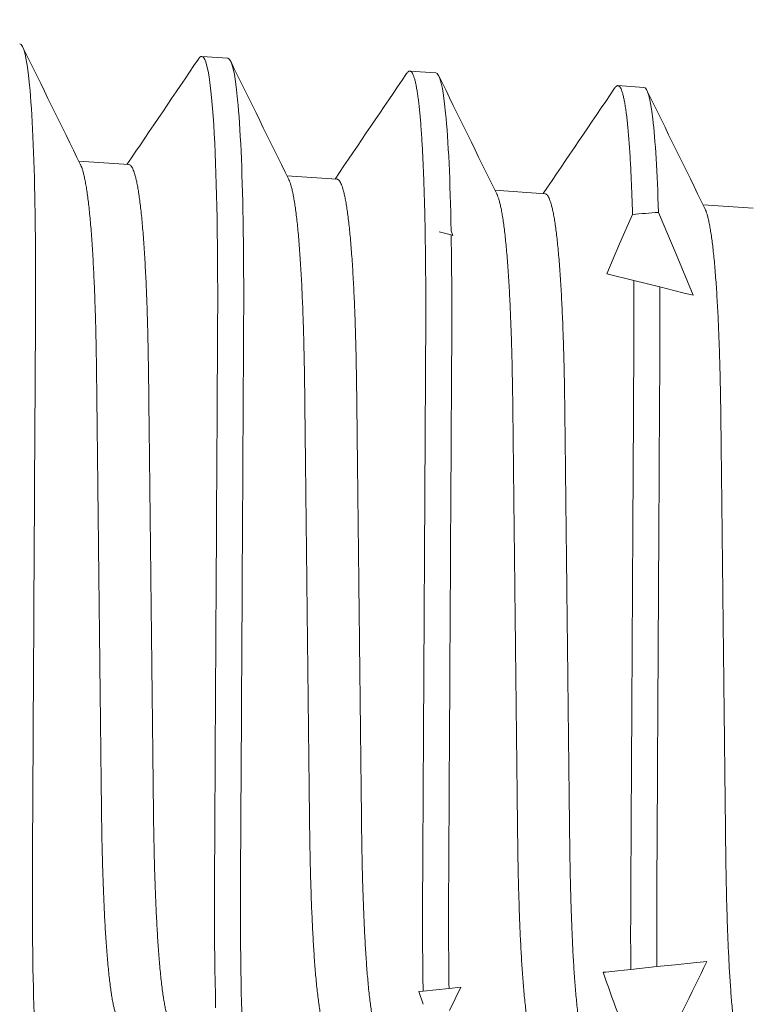
# Model space of a CAD drawing. Units: inches. Extents: x 16 to 394, y -247 to 171.
# Drawn here: x 51 to 51, y 48 to 48 of the extents above; entities that cross this region are included whole.
import ezdxf

# ---------------------------------------------------------------- set-up
doc = ezdxf.new("R2010")
doc.units = ezdxf.units.IN
doc.header["$MEASUREMENT"] = 0
doc.layers.add('DIM', color=4, linetype='Continuous')
doc.styles.add('PGT', font='arial.ttf', dxfattribs={"oblique": 10})
doc.dimstyles.new('PGT INDUSTRIES', dxfattribs={"dimtxt": 0.0937, "dimasz": 0.125, "dimexe": 0.0625, "dimexo": 0.0625, "dimgap": 0.09, "dimtad": 0, "dimtih": 1, "dimtoh": 1, "dimdec": 3, "dimzin": 4, "dimdsep": 46, "dimtxsty": 'PGT', "dimcen": 0.09, "dimadec": 1, "dimazin": 2, "dimtfac": 1, "dimtdec": 3, "dimtofl": 0, "dimtmove": 0, "dimatfit": 3, "dimfxl": 1, "dimtolj": 1, "dimtzin": 0, "dimarcsym": 0})

# ---------------------------------------------------------------- blocks, each defined once
blk = doc.blocks.new('*D9')
at = {"layer": 'Defpoints', "color": 0, "transparency": 16777216}
for p in [(50.20740576586314, 49.89265598733797), (122.2079304324123, 49.89265598733408), (122.2079304324123, 31.05174206571584)]:
    blk.add_point(p, dxfattribs=at)
at = {"layer": 'DIM', "color": 0, "lineweight": -2, "transparency": 16777216}
for p, q in [((50.20740576586314, 49.83015598733797), (50.20740576586314, 30.98924206571584)), ((122.2079304324123, 49.83015598733408), (122.2079304324123, 30.98924206571584)), ((50.33240576586314, 31.05174206571584), (78.57779650014855, 31.05174206571584)), ((122.0829304324123, 31.05174206571584), (93.83753969812695, 31.05174206571584))]:
    blk.add_line(p, q, dxfattribs=at)
at = {"layer": 'DIM', "color": 0, "transparency": 16777216}
for points in [[(50.33240576586314, 31.07257539904917), (50.33240576586314, 31.03090873238251), (50.20740576586314, 31.05174206571584)], [(122.0829304324123, 31.07257539904917), (122.0829304324123, 31.03090873238251), (122.2079304324123, 31.05174206571584)]]:
    blk.add_solid(points, dxfattribs=at)
at = {"layer": 'DIM', "color": 0, "transparency": 16777216, "insert": (86.20766809913775, 31.05174206571584), "char_height": 1, "attachment_point": 5, "style": 'PGT'}
blk.add_mtext('\\A1;72.001\\PDoor Header, Door Stop\\P& Threshold \\PDW - 3.5', dxfattribs=at)

msp = doc.modelspace()

# ---------------------------------------------------------------- linework, layer by layer
at = {"color": 7, "linetype": 'Continuous', "lineweight": 15}
for p, q in [((50.6249973094065, 47.89098376144975), (50.61980166680328, 47.89134707617299)), ((50.666562477665, 47.88807724174555), (50.66136683506178, 47.88844055646879)), ((50.70812765506773, 47.88517072140192), (50.70293199417605, 47.885534037404)), ((50.60523935110731, 47.86975755484119), (50.59523632997005, 47.87045703421913)), ((50.64680451022159, 47.86685103577642), (50.63680148908432, 47.86755051515436)), ((50.68836968762432, 47.86394451543276), (50.67836666648705, 47.86464399481071)), ((50.72993486502705, 47.86103799508913), (50.71993182560132, 47.86173747574591)), ((50.66725265482549, 47.85631927369411), (50.66962009556173, 47.85572900390349)), ((50.66997557457049, 47.85564037051984), (50.66960523686973, 47.85656436233663)), ((50.66962009556173, 47.85572900390349), (50.66997557457049, 47.85564037051984)), ((50.70069056532409, 47.84798226230754), (50.70607399763597, 47.84664002121744)), ((50.70607399763597, 47.84664002121744), (50.71127746893742, 47.8453426541783)), ((50.71068203983467, 47.70964068032683), (50.70549242903851, 47.70909523230981)), ((50.66400992189128, 47.7047352445249), (50.66317646032232, 47.70464764215112)), ((50.66317646032232, 47.70464764215112), (50.66405654918654, 47.70211999896281)), ((50.66919162759964, 47.70527986697783), (50.66400992189128, 47.7047352445249)), ((50.6715334209845, 47.70552599489417), (50.66919162759964, 47.70527986697783)), ((50.669270460381, 47.70086312350065), (50.6715334209845, 47.70552599489417))]:
    msp.add_line(p, q, dxfattribs=at)
at = {"color": 7, "linetype": 'Continuous', "lineweight": 15, "flags": 128}
for points in [[(50.6191378455197, 47.89082731825872), (50.61923120752076, 47.8909671696388), (50.619431963567, 47.89118761489632), (50.61962212847183, 47.89131363085957), (50.61980166680328, 47.89134707617299), (50.62000177789437, 47.89127143441317), (50.62019867266858, 47.89107068954499), (50.62039190198047, 47.89074209791451), (50.62058100824251, 47.89028332077163), (50.62076554307399, 47.88969241384714), (50.62094509070502, 47.88896789922759), (50.62111919546206, 47.88810877961495), (50.62127365901463, 47.88720255257752), (50.62142289186076, 47.88618275758287), (50.62156658654848, 47.88504972855424), (50.62170446376078, 47.88380420176102), (50.62183623190199, 47.88244726351121), (50.62196165302558, 47.88098037310789), (50.62208048988705, 47.87940539411869), (50.62219250933347, 47.87772451143817), (50.62229753186111, 47.87594028295615), (50.62239538461532, 47.87405562446622), (50.62248590541955, 47.87207373587268), (50.62256898382824, 47.86999816264228), (50.62264039875069, 47.86795881919471), (50.62270504047714, 47.86584298277532), (50.6227628683263, 47.86365427667303), (50.62281385184789, 47.86139647048435), (50.62285798943046, 47.85907348340689), (50.62290053542782, 47.85630972665734), (50.62293400701301, 47.85347060269191), (50.62295849752527, 47.85056270264587), (50.62297409064772, 47.84759274238044), (50.62298098267169, 47.84456747123286), (50.62297933522981, 47.84149366853072), (50.62296932568549, 47.83837807574577), (50.62295389442775, 47.83548455915539), (50.62293729229057, 47.83252278626006), (50.6229203079242, 47.82949010603508), (50.62290294278924, 47.82638969315869), (50.62288521880774, 47.82322501492456), (50.62286716151377, 47.81999985309506), (50.62284877856766, 47.81671825945912), (50.6228300974519, 47.81338456927679), (50.62281116339332, 47.81000337156058), (50.62279198337816, 47.80657949690956), (50.62277259786779, 47.80311799181948), (50.6227530247339, 47.79962410537379), (50.62273443111226, 47.79630507003435), (50.62271573607157, 47.79296671284192), (50.62269695941146, 47.78961378481921), (50.62267812550763, 47.78625110242737), (50.62265926217273, 47.7828835312778), (50.62263744350398, 47.77898748717627), (50.62261565797453, 47.77509901302201), (50.62259395359521, 47.77122562861908), (50.62257238995122, 47.76737475647815), (50.62255097991996, 47.76355367678869), (50.62252979634465, 47.75976947602499), (50.62250884129722, 47.75602901703516), (50.62248988291864, 47.75264431773445), (50.62247118848276, 47.74930675764065), (50.62245278620676, 47.74602094533358), (50.62243468672338, 47.7427912379267), (50.62241693570857, 47.73962170522569), (50.62239954232629, 47.73651615770456), (50.62238252977741, 47.73347808094533), (50.62236590144076, 47.73051067705902), (50.62235021262356, 47.72761295156445), (50.6223401979021, 47.72475300476873), (50.62233715372204, 47.7219273001613), (50.62234125879482, 47.71914102159363), (50.62235179704774, 47.71655475918917), (50.62236890813224, 47.71401255760401), (50.62239269396363, 47.71151876527134), (50.62242321668307, 47.70907768746079), (50.62246053491495, 47.70669357914875), (50.62251222110362, 47.70401164943794), (50.62257307994778, 47.70141779297802)], [(50.70584098733505, 47.85983132714117), (50.7032148952342, 47.85393055227456), (50.70069056532409, 47.84798226230754)], [(50.71793264244226, 47.84368333197594), (50.71454556725931, 47.85190142093998), (50.71101480103553, 47.86022629437446)], [(50.71127746893742, 47.8453426541783), (50.71284746552837, 47.84495120519816), (50.71438671945091, 47.84456742851052), (50.71589159948391, 47.84419222126118), (50.71735852895179, 47.84382647218735), (50.71793264244226, 47.84368333197594)], [(50.72068787210085, 47.71069233451223), (50.71801495637001, 47.71041140165798), (50.71437518623017, 47.71002884965228), (50.71068203983467, 47.70964068032683)], [(50.70549242903851, 47.70909523230981), (50.70419293408619, 47.70895864790373), (50.70292509829969, 47.70882539520119), (50.70169117972753, 47.70869570223971), (50.70049410407441, 47.70856988360944), (50.6999585881276, 47.70851360329763)]]:
    msp.add_lwpolyline(points, dxfattribs=at)
at = {"color": 7, "linetype": 'Continuous', "lineweight": 15}
for centre, radius, start, end in [((67.0937088448087, 55.98919942393698), 18.38786480348638, 206.1220780730611, 206.2039313610821), ((35.3074804319821, 58.2662710545915), 18.49585027451533, 325.7989649426135, 325.8777868281164), ((67.146247781373, 55.99168386920732), 18.40009125096566, 206.1221052679043, 206.2039041662425), ((35.37076022924987, 58.24862853444881), 18.46960765818992, 325.7989089454084, 325.8778428253221), ((67.18385253478408, 55.98681939207907), 18.39567329330633, 206.1220608873299, 206.2038794020391), ((35.38940019839072, 58.26127953301338), 18.4973132750349, 325.7989680597275, 325.8777837110017), ((67.22937811773454, 55.98587082972253), 18.40009125079247, 206.1221052679024, 206.2039041662425), ((50.33335723431807, 47.89413862949337), 0.428576208051179, 331.7844749331707, 334.6569789439664), ((51.25001949287648, 47.90123795005374), 0.5828461827666886, 199.3088842682926, 200.9733143689092)]:
    msp.add_arc(centre, radius, start, end, dxfattribs=at)
msp.add_ellipse((51.09397230840332, 47.74992611252753), major_axis=(-0.611006421277219, 0.04272573106706995), ratio=0.1763269806946511, start_param=-0.8811333631054283, end_param=-0.8702195698842953, dxfattribs=at)
for points, knots in [([(50.58343214324671, 47.8938902836388), (50.58418207016641, 47.89383784365353), (50.58487287612868, 47.8911546460595), (50.58594058783464, 47.88010500057183), (50.58631317989423, 47.87175026914937), (50.58657610970371, 47.85654989855692), (50.58661588690856, 47.85105712241062), (50.5866071699725, 47.83960737630306), (50.58655991286471, 47.83366208518581), (50.58645191457387, 47.81438086132269), (50.58637094779883, 47.79992564631573), (50.58620852475875, 47.77092782635012), (50.5861275579837, 47.75647261133824), (50.58601955969274, 47.73719138746296), (50.58597230258496, 47.73124609634104), (50.58596358564799, 47.71979635022862), (50.58600336285232, 47.71430357407885), (50.58626629266033, 47.69910320347293), (50.58663888471889, 47.69074847203737), (50.5877065964232, 47.67969882652082), (50.58839740238616, 47.67701562891116), (50.58914732930432, 47.67696318891259)], [0, 0, 0, 0, 0.125, 0.125, 0.2499999999999999, 0.2499999999999999, 0.3124999999999999, 0.3124999999999999, 0.3749999999999999, 0.3749999999999999, 0.4999999999999999, 0.4999999999999999, 0.6249999999999999, 0.6249999999999999, 0.6874999999999999, 0.6874999999999999, 0.7499999999999998, 0.7499999999999998, 0.8749999999999999, 0.8749999999999999, 1, 1, 1, 1]), ([(50.62499731200595, 47.89098376389958), (50.62574723892615, 47.89093132391775), (50.62643804488832, 47.88824812632734), (50.62750575659473, 47.87719848084532), (50.62787834865455, 47.86884374942488), (50.62814127846437, 47.85364337883377), (50.62818105566933, 47.84815060268764), (50.62817233873344, 47.83670085657999), (50.62812508162565, 47.83075556546299), (50.62801708333475, 47.81147434160022), (50.62793611655971, 47.79701912659263), (50.62777369351969, 47.76802130662455), (50.62769272674458, 47.75356609161079), (50.62758472845363, 47.73428486773264), (50.62753747134585, 47.72833957660981), (50.62752875440876, 47.716889830496), (50.62756853161309, 47.71139705434547), (50.62783146142098, 47.69619668373738), (50.62820405347955, 47.6878419523004), (50.62927176518392, 47.67679230678195), (50.62996257114693, 47.67410910917184), (50.63071249806515, 47.67405666917327)], [0, 0, 0, 0, 0.1249999999999999, 0.1249999999999999, 0.2499999999999998, 0.2499999999999998, 0.3124999999999998, 0.3124999999999998, 0.3749999999999999, 0.3749999999999999, 0.5, 0.5, 0.6250000000000001, 0.6250000000000001, 0.6875000000000001, 0.6875000000000001, 0.7500000000000002, 0.7500000000000002, 0.8750000000000001, 0.8750000000000001, 1, 1, 1, 1]), ([(50.6607030137782, 47.88792079855449), (50.66073431617124, 47.88796928085529), (50.66083599284033, 47.88812676143002), (50.66099784553725, 47.88829286352188), (50.66118860972441, 47.88842312250739), (50.66137724089484, 47.88845730383181), (50.661568186403, 47.88838527127362), (50.6617652722484, 47.88818440340418), (50.66195844154581, 47.88785582690451), (50.66214758238235, 47.88739703174198), (50.66233212387922, 47.88680610952528), (50.66251166189366, 47.88608157943241), (50.66268091162223, 47.8852464846571), (50.66284002231262, 47.88431298502323), (50.66298924233146, 47.88329318911704), (50.66313294285683, 47.8821601476586), (50.66327080310433, 47.88091462226606), (50.66340259829295, 47.87955768213595), (50.66352802049087, 47.87809078741316), (50.66364682451896, 47.87651581558384), (50.66375888057209, 47.87483493400126), (50.66386388177077, 47.87305070795867), (50.6639617266907, 47.87116605611004), (50.66405225817059, 47.86918417209475), (50.66413376267829, 47.86714801681967), (50.66420660854138, 47.86506737687327), (50.66427124883998, 47.86295153635805), (50.66432909531849, 47.86076282386293), (50.6643800695671, 47.85850500804307), (50.66442652155635, 47.85606123645402), (50.66446712003423, 47.85342331653931), (50.66450060025218, 47.8505841566633), (50.66452506674241, 47.84767621140321), (50.66454067866314, 47.84470618253971), (50.66454758684986, 47.84168083401349), (50.66454587605423, 47.83860694342684), (50.66453628415664, 47.83557454724584), (50.66451894945854, 47.83258040921359), (50.66450250443418, 47.82961666270023), (50.66448547902857, 47.82658390459434), (50.6644681224561, 47.82348341813471), (50.6644504007912, 47.8203186777364), (50.66443231898072, 47.81709346663166), (50.66441393526335, 47.81381182491964), (50.66439527726968, 47.81047810139052), (50.66437634059773, 47.80709687488516), (50.66435716695693, 47.80367297990938), (50.66433774549759, 47.80021146337972), (50.66431858471307, 47.79678436196204), (50.66429960275443, 47.79339853286368), (50.66428092103396, 47.79006017658332), (50.66426211181678, 47.78670725458431), (50.66424328778518, 47.78334457395843), (50.66422354249724, 47.77982093098581), (50.66420295275438, 47.77614138157048), (50.66418150768723, 47.77231298109533), (50.66416012182364, 47.76849897135105), (50.66413889864512, 47.76470644780147), (50.66411781949861, 47.7609423563498), (50.66409690740281, 47.75721348435195), (50.66407685508776, 47.75362813649406), (50.66405756574053, 47.75018864508905), (50.66403912981966, 47.74689596990262), (50.66402098122049, 47.74365278538659), (50.66400309398418, 47.74046329545962), (50.66398556066267, 47.73733142897899), (50.66396836579688, 47.73426086186308), (50.66395147726391, 47.73125499872759), (50.66393524657255, 47.7283167604038), (50.66391823634373, 47.72543910965675), (50.66390619499614, 47.7226097665737), (50.66390135335601, 47.71981783150508), (50.66390321136865, 47.71711562434908), (50.66391164959239, 47.71450491357743), (50.66392620645766, 47.71198632340554), (50.66394736268174, 47.70951445439925), (50.66397450628145, 47.70708735434417), (50.66399809825069, 47.70552050563711), (50.66400992189128, 47.7047352445249)], [0, 0, 0, 0, 0.005388640837476848, 0.01750342377595349, 0.02953337397620856, 0.04147422682128139, 0.05529812479407386, 0.06924040665500214, 0.08329438782364731, 0.09745300917457216, 0.1117088431431988, 0.1260541371199313, 0.1404808016524541, 0.153769675957481, 0.1671132392433118, 0.180504656180014, 0.1939369467510205, 0.2074029945779972, 0.2208955970488304, 0.2344073926109227, 0.2479310603601596, 0.2614591701473366, 0.2749842594412922, 0.2884989783506458, 0.3019958827308947, 0.3146987124212415, 0.3273731652685973, 0.3400131977708835, 0.3526129532095049, 0.3651666551084098, 0.3796265101695808, 0.3940086496992423, 0.4083048827713533, 0.4225072433764499, 0.4366082082161669, 0.4506005356773808, 0.464477387150481, 0.4771192146300141, 0.4898391454100736, 0.502656391214778, 0.5155656827455355, 0.5285615365186334, 0.5416381617070921, 0.5547895610606163, 0.5680095172775149, 0.5812915691487253, 0.5946290886062738, 0.608015269274701, 0.6214431501629538, 0.6341355948850189, 0.6468527615920704, 0.6595885203923185, 0.6723367127709154, 0.6850911291961933, 0.6996188285606624, 0.7141373262984019, 0.7286374649574532, 0.7431101632191802, 0.757546416064652, 0.7719373782721786, 0.7862743753625712, 0.7993620659452496, 0.8123909299063438, 0.8253547357899877, 0.8382475232806099, 0.8510635000881808, 0.8637971088178003, 0.8764430204664285, 0.8889961133682123, 0.9014537898934625, 0.9139384033354404, 0.9265192677143674, 0.9391914351430745, 0.9512185847473441, 0.9633177689924662, 0.9754843480139683, 0.9877134352164295, 1, 1, 1, 1]), ([(50.66656248076524, 47.88807724416034), (50.66730298506522, 47.88802546307556), (50.66798591262918, 47.88541121411114), (50.66904783418502, 47.87463626830478), (50.66942272122375, 47.86648538060055), (50.66960522969967, 47.85656436073589)], [0, 0, 0, 0, 0.5, 0.5, 1, 1, 1, 1]), ([(50.70226819118093, 47.88501427821086), (50.70229948572964, 47.88506276106008), (50.70240113699506, 47.88522024353475), (50.70256304015876, 47.88538634213529), (50.70275376270277, 47.88551660291526), (50.70294483616541, 47.88555123287378), (50.70314046836748, 47.88547527414451), (50.70334430839145, 47.88526036382132), (50.70354395300816, 47.88490837573647), (50.70373919595917, 47.88441654990439), (50.70392945575904, 47.88378287895412), (50.70411075233696, 47.88302069978167), (50.7042829595018, 47.88213839028737), (50.70444615560777, 47.88114460163595), (50.70460332380648, 47.88002211273835), (50.70475410699842, 47.87877145213892), (50.70489813584894, 47.87739365090039), (50.7050351465102, 47.87589026767574), (50.70516478599907, 47.87426324656644), (50.70528680051748, 47.87251509075156), (50.70540096108439, 47.87064874979251), (50.7055063869843, 47.86867921130255), (50.7056031406627, 47.86661322200703), (50.70569101560213, 47.86445466029659), (50.70577123138887, 47.86220428107723), (50.70581775451663, 47.8606216598786), (50.70584098733505, 47.85983132714117)], [0, 0, 0, 0, 0.01640188845781794, 0.05327677773805473, 0.089893429577425, 0.1262388996506903, 0.1698081830340967, 0.2137629199465378, 0.2580804865386565, 0.302736927434426, 0.3477070111766637, 0.3929643345984621, 0.4358742030438216, 0.4789911290125638, 0.5222904755575233, 0.5657469869140652, 0.6093347952717957, 0.6530275433239209, 0.6967986245262998, 0.7406209230345028, 0.7844672509719027, 0.8283103214833941, 0.871340978338374, 0.91431652139878, 0.9572112023680268, 1, 1, 1, 1]), ([(50.70812764955278, 47.88517072441914), (50.70878288274585, 47.88512490601605), (50.70939344434234, 47.88308982058183), (50.71039214225542, 47.87465318298331), (50.71077779559712, 47.86825100148567), (50.71101479987763, 47.86022629840107)], [0, 0, 0, 0, 0.5, 0.5, 1, 1, 1, 1]), ([(50.59559991910643, 47.86970907368863), (50.5956139893137, 47.8696833387304), (50.59569380290301, 47.86953735656073), (50.59583591155459, 47.86916990170803), (50.59602606092736, 47.8686002456333), (50.59621866148368, 47.86789226014778), (50.59641321509676, 47.86704413787692), (50.59660851428831, 47.86603960579617), (50.59679807548, 47.86490653529003), (50.59698133129891, 47.86364590007287), (50.59715783808647, 47.86225965291737), (50.59732714373533, 47.86075022897342), (50.59748878991391, 47.85912072590182), (50.59764239151812, 47.85737477047334), (50.59778761760109, 47.85551656225562), (50.59792332613679, 47.85356247564175), (50.59804943044574, 47.85151982716974), (50.59816589680614, 47.8493961080074), (50.59827332182422, 47.84718464998795), (50.59836912997881, 47.84494785615627), (50.59845403869852, 47.84269870831261), (50.5985287293619, 47.84044905147405), (50.59859544877472, 47.83814504159895), (50.59865418486524, 47.83579197635183), (50.59870504118985, 47.83339521834836), (50.59874804500268, 47.8309601159566), (50.59878456160786, 47.82840767161863), (50.59881382098897, 47.82572178451218), (50.59884611952097, 47.82288442741148), (50.59887892620478, 47.81996912649831), (50.59891267490306, 47.81697892533489), (50.59894719681532, 47.81391887506132), (50.59898243355801, 47.81079447776929), (50.59901834749658, 47.80761171423231), (50.59905483802729, 47.80437694969586), (50.59909182626129, 47.80109695886046), (50.59912903464843, 47.79779866853934), (50.59916636686486, 47.79448998607583), (50.59920372632851, 47.7911786942496), (50.59924123594206, 47.78785235244334), (50.5992779196304, 47.78460109199946), (50.59931367265997, 47.78143235605802), (50.59934840753223, 47.77835225444719), (50.5993830238838, 47.775284103008), (50.59941742701594, 47.77223378299723), (50.59945157357927, 47.76920705446344), (50.59948539535256, 47.76620952893077), (50.59951991330487, 47.76314859998908), (50.59955506841314, 47.76003369832981), (50.59959068170915, 47.75687556925078), (50.59962561687345, 47.75377846171173), (50.59965981134124, 47.7507481473273), (50.59969315556222, 47.74778994338823), (50.59972578601392, 47.74490867306631), (50.59975694863593, 47.74210219900561), (50.59978977624533, 47.73935688747727), (50.59983344223295, 47.73666022722603), (50.5998857385346, 47.73402346000603), (50.59994719482907, 47.7314521779509), (50.60001751463633, 47.72895194785175), (50.60009718113216, 47.72651417105661), (50.60018393642943, 47.72420462220686), (50.60027694199064, 47.72202274716861), (50.6003754398217, 47.7199670263883), (50.60048169185418, 47.71798572791923), (50.60059559635718, 47.71608340918252), (50.60071697683523, 47.71426436336765), (50.60084563028548, 47.71253260484025), (50.60098588743611, 47.71083711336169), (50.60113827660646, 47.70919269455177), (50.60130329910757, 47.70761502290517), (50.60147579538798, 47.70615884299428), (50.60165529100473, 47.70482697729881), (50.60184135794296, 47.70362164754707), (50.60203347746076, 47.70254441835198), (50.60223112545813, 47.70159628719159), (50.60243381030952, 47.70077765179647), (50.6026409338925, 47.70008819275958), (50.60285073120386, 47.69953064675869), (50.60306255978477, 47.69910027273446), (50.60327586079976, 47.6987955321857), (50.60349110300407, 47.69860101281526), (50.60363702318395, 47.69856876327506), (50.6037096475828, 47.6985527126954)], [0, 0, 0, 0, 0.002471717089126203, 0.01402087464547249, 0.0256428153032137, 0.03733098474896372, 0.05025616440514007, 0.06324385146866449, 0.07628437065391351, 0.08936780595498757, 0.1024840501912955, 0.1156228410774887, 0.1287737771090761, 0.1419264299093892, 0.1550703623912637, 0.1681951565925142, 0.1810570152159479, 0.1938808412797867, 0.206657162144548, 0.2193767285381642, 0.2310919128115681, 0.2427438528607189, 0.2543258551249408, 0.265831518981734, 0.2772546660185715, 0.2885894418487798, 0.2998302826846607, 0.3121244555156196, 0.3245175887124775, 0.3370222666281857, 0.3496309276450388, 0.3623355996070654, 0.3751278670751423, 0.3879989715072057, 0.400939755347092, 0.4139407854765069, 0.426992333843723, 0.4398503775556611, 0.4527379171145403, 0.4656451924287114, 0.4785623657601193, 0.4905190830902935, 0.5024679534181651, 0.5144011559156174, 0.5263109493848667, 0.5381896560196922, 0.5500297471242985, 0.5618238322338385, 0.5747354453146678, 0.5875733560456226, 0.6003285743217228, 0.6129924828684922, 0.6255568661082717, 0.6380139176125964, 0.6503562730585598, 0.6626626950006602, 0.6750827986161531, 0.6876127111165466, 0.7000183640093569, 0.7125148872343132, 0.7250942579730455, 0.7377480799182761, 0.7495196053284892, 0.7613403264447978, 0.7732029574469833, 0.7850999867028503, 0.797023822964217, 0.808966760811228, 0.8209209845588468, 0.8340741752795447, 0.8472211045467033, 0.8603513560889731, 0.873454580874158, 0.8865205736641147, 0.8995393156401711, 0.91250098714483, 0.9253960340611199, 0.9382152295214636, 0.9509496658168383, 0.963365975296566, 0.9756846027207665, 0.9878982392201184, 1, 1, 1, 1]), ([(50.60523935110731, 47.86975755484119), (50.60530657197776, 47.86974345899213), (50.60544159171255, 47.86971514609186), (50.60564102696995, 47.86954766469134), (50.60583889369966, 47.86928605884918), (50.60603446219201, 47.86891944513422), (50.60622741356528, 47.86844874244625), (50.60641729925962, 47.86787214138786), (50.60660997290412, 47.86716607282588), (50.60680450362403, 47.86631738354933), (50.60699981404062, 47.86531300912779), (50.60718935392501, 47.86417989691202), (50.60737262914714, 47.86291927236758), (50.60754913434758, 47.86153302222343), (50.60771842682314, 47.86002359966255), (50.607880072602, 47.85839409635352), (50.60803368899653, 47.85664814044577), (50.60817891103264, 47.85478993219161), (50.60831462102121, 47.85283584554551), (50.60844072358921, 47.85079319710329), (50.60855719543534, 47.84866947800953), (50.60866460031437, 47.84645802031795), (50.60876042820908, 47.8442212261823), (50.60884533199422, 47.84197207824315), (50.60892002420124, 47.83972242138179), (50.60898674222497, 47.83741841152195), (50.60904548229749, 47.83506534641569), (50.60909632420609, 47.83266858873819), (50.60913932694612, 47.83023348635467), (50.60917586248141, 47.82768104184944), (50.60920510151183, 47.82499515491364), (50.60923740709896, 47.82215779795396), (50.60927020661157, 47.81924249685096), (50.60930397712193, 47.81625229567399), (50.6093384735822, 47.81319224516415), (50.60937373551857, 47.8100678481546), (50.60940962901995, 47.80688508454651), (50.60944612106849, 47.80365031999276), (50.60948312393927, 47.80037032903985), (50.60952032707448, 47.79707203843512), (50.60955766556046, 47.79376335627998), (50.60959500513255, 47.79045206424254), (50.6096325332895, 47.78712572263657), (50.60966921753638, 47.78387446220125), (50.60970495150067, 47.78070572604614), (50.60973970602348, 47.77762562465367), (50.60977431714534, 47.77455747290983), (50.60980872158993, 47.77150715291427), (50.60984286812115, 47.76848042437794), (50.6098766887213, 47.76548289884019), (50.60991121152304, 47.76242197015429), (50.60994634679875, 47.75930706839739), (50.60998198058226, 47.75614893940448), (50.6100169089614, 47.75305183162445), (50.6100511102118, 47.7500215174388), (50.6100844342503, 47.74706331355856), (50.61011708366223, 47.74418204316746), (50.61014824520069, 47.74137556908306), (50.61018105843871, 47.73863025787591), (50.61022472805794, 47.73593359777448), (50.61027702433122, 47.73329683055238), (50.61033847709339, 47.73072554835292), (50.61040881118325, 47.72822531792096), (50.61048847890302, 47.72578754109648), (50.61057521519788, 47.72347799251284), (50.61066824032352, 47.72129611718893), (50.61076673337575, 47.71924039631085), (50.61087298537487, 47.71725909785539), (50.61098689483592, 47.7153567791519), (50.6111082554124, 47.71353773379087), (50.6112369288484, 47.71180597479395), (50.61137718050665, 47.71011048327873), (50.61152957140197, 47.70846606456723), (50.61169459301314, 47.70688839241438), (50.61186709107201, 47.7054322144233), (50.61204658049596, 47.70410034148048), (50.61223267038477, 47.70289503831575), (50.61242475907872, 47.70181770809472), (50.61262245265723, 47.70086995432609), (50.61282504106677, 47.70004991856422), (50.61303239387465, 47.69936564574613), (50.61320708580533, 47.69888379547683), (50.61331431541649, 47.69867545512247), (50.61334933937482, 47.69860740578605)], [0, 0, 0, 0, 0.01119776462862235, 0.02249181243567823, 0.03387672041061705, 0.04534675192257469, 0.05689588961180306, 0.06851781027722324, 0.08020595961672398, 0.09313111703871856, 0.1061187817605346, 0.1191592756853358, 0.1322426913262284, 0.145358912999681, 0.1584976784141986, 0.171648591823253, 0.184801224874004, 0.1979451347453933, 0.2110699063690806, 0.2239317428672588, 0.2367555468712665, 0.2495318429438144, 0.2622513902462401, 0.2739665543669231, 0.2856184743721473, 0.297200456712751, 0.3087061007772452, 0.3201292255401784, 0.3314639818720529, 0.3427048059083118, 0.35499895508387, 0.3673920669617843, 0.3798967233666672, 0.3925053653360659, 0.4052100127597285, 0.4180022609434675, 0.4308733404792903, 0.4438141020581521, 0.4568151126337504, 0.4698666385494024, 0.4827246601426475, 0.4956121746693984, 0.508519430651496, 0.5214365817624947, 0.5333932756487294, 0.5453421282939124, 0.5572753102636041, 0.5691850832453615, 0.5810637694461713, 0.5929038401831894, 0.6046979050042817, 0.6176094931017597, 0.6304473844894496, 0.6432025808237394, 0.6558664675857714, 0.6684308265888584, 0.6808878592412277, 0.6932301934555967, 0.7055365917159344, 0.7179566739660885, 0.7304865649122477, 0.7428921964645777, 0.7553887008844176, 0.7679680499838364, 0.7806218474011375, 0.7923933553499839, 0.8042140561320249, 0.8160766667278484, 0.8279736755181809, 0.8398974884077129, 0.8518404085794445, 0.8637946117631415, 0.876947779857428, 0.8900946865089462, 0.903224915464265, 0.9163281177089909, 0.9293940908613783, 0.9424128076238566, 0.9553744596255532, 0.9682694788287692, 0.9810886549700458, 0.9938230666631191, 0.9999999999999999, 0.9999999999999999, 0.9999999999999999, 0.9999999999999999]), ([(50.6371650782207, 47.86680255462383), (50.63717915177071, 47.86677681943553), (50.63725898425119, 47.86663083608954), (50.63740107543023, 47.86626338228197), (50.63759122728621, 47.86569372596884), (50.63778384242474, 47.86498573968302), (50.63797839047012, 47.86413761762788), (50.63817369607048, 47.86313308533903), (50.63836323724868, 47.86200001568662), (50.63854651213998, 47.86073937967933), (50.6387230173635, 47.85935313262021), (50.63889231007957, 47.85784370922414), (50.63905395487197, 47.85621420616289), (50.63920757496075, 47.85446825022757), (50.63935278316737, 47.85261004249165), (50.63948849008861, 47.85065595586994), (50.63961461812264, 47.84861330708836), (50.63973104634792, 47.84648958864227), (50.63983849090178, 47.8442781302582), (50.63993431310743, 47.84204133607767), (50.64001920209918, 47.83979218849495), (50.64009390279242, 47.83754253188525), (50.64016060128611, 47.83523852224667), (50.64021935614542, 47.83288545679744), (50.64027021288152, 47.83048869879738), (50.64031319671702, 47.8280535965863), (50.64034973854584, 47.82550115221474), (50.64037897090643, 47.82281526513), (50.64041129690455, 47.81997790805855), (50.64044407628401, 47.81706260704757), (50.6404778518914, 47.81407240604867), (50.64051234834042, 47.81101235555346), (50.6405476051136, 47.80788795828832), (50.64058351947867, 47.80470519478965), (50.64061998791212, 47.80147042986093), (50.64065700953691, 47.79819043903242), (50.64069421624632, 47.79489214872495), (50.64073152204523, 47.79158346648657), (50.64076887878596, 47.78827217461674), (50.64080642572, 47.78494583322646), (50.64084307334676, 47.7816945723786), (50.64087882592375, 47.77852583643551), (50.64091359545299, 47.77544573495595), (50.64094818330793, 47.77237758272216), (50.64098261097465, 47.76932726320609), (50.64101674267468, 47.76630053475569), (50.64105054473575, 47.76330300909123), (50.64108510256463, 47.76024208041869), (50.64112022765775, 47.75712717812362), (50.64115586415457, 47.75396904915132), (50.64119079210442, 47.75087194136435), (50.64122499239491, 47.74784162718595), (50.64125832064494, 47.74488342348607), (50.64129095435251, 47.74200215336793), (50.6413221196739, 47.73919567946407), (50.64135493328021, 47.73645036824669), (50.64139859760033, 47.73375370801233), (50.64145091485798, 47.73111694058579), (50.64151234375069, 47.7285456584475), (50.64158269761364, 47.72604542780689), (50.64166236500105, 47.72360765096857), (50.64174908295732, 47.72129810264244), (50.64184212660868, 47.71911622705073), (50.64194061837159, 47.71706050617635), (50.64204685728853, 47.71507920811683), (50.64216076562988, 47.71317688945712), (50.64228214387705, 47.71135784369531), (50.64241080239148, 47.70962608516848), (50.64255104085251, 47.7079305941962), (50.64270344511849, 47.7062861748548), (50.64286848164349, 47.70470850260449), (50.64304096100292, 47.70325232327255), (50.64322045568863, 47.70192045766427), (50.64340654313312, 47.70071512701989), (50.64359863632646, 47.69963789894419), (50.64379631444226, 47.69868976646526), (50.64399895978576, 47.69787113305802), (50.64420610212059, 47.69718167308869), (50.64441591788474, 47.69662412595642), (50.64462770959912, 47.69619375415789), (50.64484103022997, 47.69588901242582), (50.64505628462783, 47.69569449219577), (50.64520219589409, 47.69566224326442), (50.6452748158413, 47.69564619299121)], [0, 0, 0, 0, 0.00247171972792814, 0.01402087725095695, 0.02564281787517072, 0.03733099003614846, 0.05025616965503773, 0.06324385668109474, 0.07628437300086272, 0.08936781111043325, 0.1024840553089029, 0.1156228432871528, 0.1287737792808018, 0.1419264349191005, 0.1550703644908785, 0.168195158654266, 0.1810570200921517, 0.1938808404494005, 0.2066571640915088, 0.2193767332377266, 0.2310919147156784, 0.2427438547312152, 0.2543258542633139, 0.265831520749511, 0.2772546677533945, 0.2885894409692902, 0.29983028430987, 0.3121244545986669, 0.324517590309217, 0.3370222655914731, 0.3496309292142018, 0.3623355984560683, 0.3751278686084517, 0.3879989730033839, 0.4009397540209709, 0.4139407897346755, 0.4269923380642399, 0.4398503760394744, 0.452737915561175, 0.4656451965808352, 0.4785623641237693, 0.4905190814194504, 0.5024679574570143, 0.5144011570554394, 0.5263109533439431, 0.5381896571056013, 0.5500297453553645, 0.5618238360289443, 0.5747354463000138, 0.587573359734733, 0.6003285779740365, 0.6129924864842725, 0.6255568670646406, 0.6380139185330287, 0.6503562739433865, 0.6626626933379988, 0.6750827969176617, 0.6876127119902544, 0.7000183621954259, 0.7125148907678035, 0.7250942614702464, 0.7377480778579756, 0.7495196088108924, 0.7613403298931001, 0.7732029580297953, 0.7850999872513413, 0.7970238234783097, 0.8089667612908671, 0.8209209821294596, 0.8340741756884075, 0.8472211077911762, 0.8603513564292297, 0.8734545811766138, 0.8865205767677244, 0.8995393158877707, 0.9125009901490356, 0.9253960314973888, 0.9382152296535541, 0.9509496686085355, 0.9633659727393838, 0.9756846027418309, 0.9878982417736609, 0.9999999999999999, 0.9999999999999999, 0.9999999999999999, 0.9999999999999999]), ([(50.64680451022159, 47.86685103577642), (50.64687172886264, 47.86683694007286), (50.6470067441501, 47.8668086274584), (50.64720621331927, 47.86664114380466), (50.64740406017606, 47.86637953927129), (50.647599619126, 47.86601292616174), (50.64779257407841, 47.86554222330506), (50.64798245497892, 47.86496562245534), (50.64817514490571, 47.86425955298293), (50.64836967082832, 47.86341086390146), (50.64856498258158, 47.86240648940841), (50.64875452211422, 47.86127337721175), (50.64893779739864, 47.86001275266293), (50.64911430270385, 47.85862650251707), (50.64928359469693, 47.85711707996745), (50.6494452423029, 47.85548757661502), (50.64959885188259, 47.85374162074243), (50.64974409935596, 47.85188341200535), (50.64987976937149, 47.84992932628361), (50.65000589704582, 47.84788667743888), (50.65012236254867, 47.84576295833352), (50.65022976797755, 47.84355150061796), (50.65032559985443, 47.84131470660077), (50.6504104884182, 47.8390655590398), (50.65048518209281, 47.836815902155), (50.65055190887082, 47.83451189183512), (50.65061066710049, 47.83215882636591), (50.65066148281036, 47.82976206875554), (50.65070451723253, 47.82732696644905), (50.6507410057383, 47.82477452217438), (50.65077029297922, 47.82208863503757), (50.65080256380875, 47.81925127791004), (50.65083539787068, 47.81633597709404), (50.65086911960364, 47.81334577576604), (50.65090366713102, 47.81028572571515), (50.65093888328707, 47.80716132839203), (50.65097479888945, 47.80397856483273), (50.65101130366011, 47.80074380015961), (50.65104828805366, 47.79746380906502), (50.65108549747472, 47.79416551875065), (50.65112282941047, 47.79085683628526), (50.65116018897592, 47.78754554445982), (50.65119769846203, 47.78421920265228), (50.65123438254832, 47.78096794221261), (50.65127013421548, 47.77779920625676), (50.65130487407524, 47.77471910494481), (50.65133947182957, 47.77165095330935), (50.6513738895201, 47.76860063321237), (50.65140805115564, 47.76557390456091), (50.65144185305925, 47.76257637886664), (50.65147638093904, 47.75951545045987), (50.65151151475195, 47.75640054869038), (50.65154714886816, 47.75324241970125), (50.65158207741112, 47.75014531191911), (50.65161627768728, 47.74711499773812), (50.65164960541401, 47.74415679404373), (50.65168224120177, 47.7412755239063), (50.65171339881354, 47.73846904969346), (50.65174624117745, 47.7357237378514), (50.65178990812026, 47.73302707758975), (50.65184218557098, 47.73039031055296), (50.65190366161548, 47.72781902829763), (50.65197397613125, 47.72531879807215), (50.65205364397534, 47.72288102126493), (50.65214039922981, 47.72057147241233), (50.65223340369752, 47.71838959739594), (50.6523319058887, 47.71633387669587), (50.65243814142607, 47.71435257869069), (50.65255205279843, 47.71245025996325), (50.65267342230672, 47.71063121412664), (50.65280211290971, 47.70889945454189), (50.65294234089342, 47.70720396353838), (50.65309475522733, 47.7055595442794), (50.65325976233558, 47.70398187264595), (50.65343223959039, 47.70252569546815), (50.6536117719169, 47.70119382094262), (50.65379782031007, 47.69998851947059), (50.65398992291514, 47.69891118881), (50.65418760213831, 47.69796343562879), (50.65439023389465, 47.69714339761302), (50.65459753725636, 47.69645912737153), (50.65477226681233, 47.69597727499232), (50.65487949371416, 47.69576893472953), (50.65491451677755, 47.69570088544239)], [0, 0, 0, 0, 0.01119776457310899, 0.02249181744895992, 0.03387672276200664, 0.04534675157141278, 0.05689588920338583, 0.06851780981118989, 0.08020596184168766, 0.09313111919960526, 0.1061187838570344, 0.1191592777171869, 0.132242693293218, 0.1453589149016463, 0.158497680251028, 0.1716485935948863, 0.1848012265804325, 0.1979451392589293, 0.2110699050897046, 0.2239317443756713, 0.2367555483161045, 0.2495318443253134, 0.2622513915646814, 0.2739665528656352, 0.2856184728130945, 0.2972004577950946, 0.3087061044651402, 0.320129226548, 0.331463985405402, 0.3427048043118005, 0.3549989584398938, 0.36739206770703, 0.3798967266473945, 0.3925053632698948, 0.4052100159976811, 0.4180022586756895, 0.4308733409027836, 0.4438141052025503, 0.4568151129028508, 0.4698666387537994, 0.4827246602833003, 0.4956121776088566, 0.5085194306556573, 0.5214365817026188, 0.5333932784053059, 0.5453421281192279, 0.5572753071651635, 0.5691850829414851, 0.5810637719224057, 0.5929038397800446, 0.6046979045426674, 0.6176094925761356, 0.6304473839001813, 0.6432025801712367, 0.6558664668704869, 0.6684308258112858, 0.6808878558249569, 0.6932301899781381, 0.7055365932015316, 0.7179566753901128, 0.7304865636659131, 0.7428921978086886, 0.7553886994748956, 0.7679680485119518, 0.7806218486270644, 0.7923933537292798, 0.8042140544527191, 0.8160766621584697, 0.8279736708898223, 0.8398974865804277, 0.851840409562285, 0.8637946098121834, 0.8769477807174523, 0.8900946844303573, 0.9032249104542498, 0.916328118343578, 0.9293940857536018, 0.9424128024515394, 0.9553744543889782, 0.9682694790589937, 0.9810886496712202, 0.9938230666937417, 1, 1, 1, 1]), ([(50.67873025562344, 47.8638960342802), (50.67874432253095, 47.86387029954966), (50.67882411747283, 47.86372431854298), (50.67896623648508, 47.86335686295959), (50.6791564150852, 47.86278720527758), (50.67934899296066, 47.86207922095247), (50.67954355200087, 47.86123109843444), (50.67973885453105, 47.86022656630897), (50.67992839654667, 47.85909349661227), (50.68011167117621, 47.85783286061783), (50.68028817660584, 47.85644661355181), (50.68045746875882, 47.85493719017052), (50.68061911559951, 47.85330768705705), (50.68077272808054, 47.85156173106151), (50.68091796474695, 47.84970352230701), (50.68105367484301, 47.84774943567993), (50.68117976274416, 47.84570678768782), (50.68129623817774, 47.84358306867284), (50.68140364317676, 47.84137161098801), (50.68149946714848, 47.83913481673611), (50.68158438533206, 47.83688566842611), (50.68165907922847, 47.83463601155765), (50.68172577678226, 47.83233200191864), (50.68178454203584, 47.82997893673388), (50.68183535853066, 47.82758217912317), (50.68187838297879, 47.82514707653633), (50.68191491146271, 47.82259463190584), (50.68194415738398, 47.81990874511649), (50.68197644249884, 47.81707138826931), (50.68200926216022, 47.81415608707408), (50.68204302757292, 47.81116588571911), (50.68207752403131, 47.80810583519445), (50.68211279118438, 47.80498143844105), (50.68214866361924, 47.80179867472148), (50.6821851800465, 47.79856391055043), (50.68222216129371, 47.7952839194443), (50.68225937155549, 47.79198562913294), (50.68229670328427, 47.78867694666693), (50.68233406284727, 47.78536565484106), (50.68237157255007, 47.78203931303588), (50.68240825579269, 47.77878805258737), (50.68244401039718, 47.77561931666216), (50.68247873949062, 47.77253921474551), (50.6825133773921, 47.76947106352858), (50.68254775498369, 47.76642074302268), (50.68258192731722, 47.76339401496568), (50.68261572636649, 47.76039648924223), (50.68265025503214, 47.75733556084336), (50.68268538857703, 47.75422065907176), (50.68272102291357, 47.75106253008249), (50.68275595085507, 47.74796542230294), (50.6827901532952, 47.74493510811172), (50.68282347306123, 47.74197690405069), (50.68285613819373, 47.7390956333868), (50.68288729594505, 47.73628915912178), (50.68292010881581, 47.73354384792486), (50.6829637837341, 47.73084718795639), (50.68301605902204, 47.72821042093875), (50.68307753565776, 47.72563913867802), (50.68314784995883, 47.72313890845504), (50.68322751807003, 47.7207011316431), (50.68331427248685, 47.71839158280656), (50.68340727984284, 47.71620970773449), (50.6835057713923, 47.71415398691173), (50.68361204693818, 47.71217268815593), (50.68372591823075, 47.7102703702173), (50.68384729849711, 47.70845132446649), (50.68397598620399, 47.70671956492836), (50.68411621499504, 47.70502407394346), (50.68426862903564, 47.70337965455064), (50.68443363643834, 47.70180198344147), (50.68460611281958, 47.70034580430837), (50.68478564833632, 47.69901393705754), (50.68497168491794, 47.697808608381), (50.6851638314574, 47.69673137807001), (50.6853614562975, 47.69578324799522), (50.68556415219982, 47.69496461215905), (50.68577125463415, 47.69427515426673), (50.6859810706629, 47.69371760722828), (50.68619289961899, 47.69328723313029), (50.68640618124434, 47.69298249383695), (50.68662144574583, 47.69278797300686), (50.68676735567422, 47.69275572415839), (50.68683997495557, 47.69273967392641)], [0, 0, 0, 0, 0.002471714449517081, 0.01402087203303929, 0.02564281815351649, 0.03733098487793051, 0.05025616456452064, 0.06324385165860592, 0.07628436804667889, 0.08936780622477922, 0.1024840504919505, 0.1156228385390201, 0.1287737746015525, 0.1419264303087436, 0.1550703656938205, 0.1681951599259545, 0.1810570157281939, 0.193880841822208, 0.2066571599029261, 0.2193767291157677, 0.2310919161785009, 0.2427438562550694, 0.2543258558478336, 0.2658315223942962, 0.2772546642110088, 0.2885894426496128, 0.299830286049071, 0.3121244564022637, 0.3245175870789404, 0.3370222676215513, 0.3496309313103229, 0.3623356006187353, 0.3751278708381234, 0.3879989697904006, 0.4009397564458014, 0.4139407866058086, 0.4269923350037358, 0.4398503787459297, 0.452737918335134, 0.4656451936796769, 0.4785623670414798, 0.4905190843997889, 0.502467954755777, 0.5144011601460158, 0.5263109507897824, 0.5381896602915639, 0.5500297486033444, 0.5618238337406366, 0.574735444079336, 0.5875733575812988, 0.6003285758874128, 0.6129924844639812, 0.6255568651101604, 0.6380139217977907, 0.6503562772727964, 0.6626626967318687, 0.675082800376587, 0.6876127102982184, 0.7000183658721714, 0.7125148891265328, 0.7250942598948652, 0.7377480818698711, 0.7495196073077833, 0.7613403284519068, 0.7732029623133797, 0.7850999859022241, 0.7970238221916484, 0.8089667658053331, 0.8209209867065408, 0.8340741803343837, 0.8472211067590362, 0.8603513554658646, 0.873454585991454, 0.8865205759734048, 0.8995393207986444, 0.9125009895399009, 0.9253960364865337, 0.9382152292443368, 0.95094966826602, 0.9633659777749641, 0.9756846026144691, 0.9878982417102731, 1, 1, 1, 1]), ([(50.68836968762432, 47.86394451543276), (50.68843690815564, 47.86393041960488), (50.68857192720927, 47.86390210674713), (50.68877136760764, 47.86373462503758), (50.68896921450747, 47.86347302044385), (50.6891648027304, 47.86310640550789), (50.68935774979568, 47.86263570306477), (50.68954763283577, 47.86205910208386), (50.68974032217224, 47.86135303264763), (50.68993484826851, 47.8605043435555), (50.69013015997726, 47.85949996906535), (50.69031969950757, 47.85836685686823), (50.6905029748464, 47.85710623231824), (50.69067947993537, 47.85571998217753), (50.69084877274068, 47.85421055960836), (50.69101041731076, 47.85258105632909), (50.69116403819939, 47.85083510043771), (50.69130924343213, 47.8489768927441), (50.69144496133916, 47.84702280619572), (50.69157104914805, 47.84498015822624), (50.69168751735683, 47.84285643901302), (50.69179495126448, 47.84064498051248), (50.69189077626496, 47.83840818627669), (50.69197566456742, 47.83615903870759), (50.69205036543903, 47.83390938209436), (50.69211706388538, 47.83160537245672), (50.69217581875725, 47.82925230700727), (50.69222667549005, 47.82685554900726), (50.6922696593264, 47.82442044679618), (50.69230620115499, 47.82186800242462), (50.69233543351564, 47.81918211533988), (50.69236775951376, 47.81634475826843), (50.69240053889317, 47.81342945725746), (50.69243431450056, 47.81043925625855), (50.69246881094963, 47.80737920576334), (50.69250406772275, 47.8042548084982), (50.69253998208811, 47.80107204499953), (50.69257645052036, 47.79783728007081), (50.69261347214965, 47.79455728924233), (50.69265067884223, 47.79125899893469), (50.69268798470327, 47.78795031669696), (50.69272534121231, 47.78463902482463), (50.69276288901293, 47.78131268344382), (50.69279953348254, 47.77806142256148), (50.69283529699518, 47.77489268723212), (50.69287002641349, 47.77181258531505), (50.69290465436794, 47.76874443351255), (50.69293907132621, 47.76569411339162), (50.69297320588592, 47.76266738497205), (50.693007007185, 47.75966985929941), (50.69304156522114, 47.75660893062908), (50.69307669025383, 47.75349402833336), (50.69311232676725, 47.75033589936123), (50.69314725471261, 47.7472387915742), (50.69318145500458, 47.74420847739583), (50.69321478325324, 47.74125027369595), (50.69324741696474, 47.73836900357779), (50.69327858227197, 47.7355625296741), (50.69331139593092, 47.73281721845603), (50.69335506005237, 47.73012055822423), (50.69340737805678, 47.72748379078806), (50.69346880417768, 47.72491250868546), (50.69353916844872, 47.7224122782747), (50.69361879656284, 47.71997450192049), (50.69370555097547, 47.71766495312838), (50.69379859554559, 47.71548307747821), (50.69389704992929, 47.71342735724875), (50.69400332823412, 47.71144605848357), (50.6941172259923, 47.70954373970645), (50.69423860708972, 47.70772469389286), (50.69436726483943, 47.70599293538817), (50.69450750350879, 47.70429744437789), (50.69465990771855, 47.70265302517839), (50.69482494424031, 47.70107535239256), (50.69499742367063, 47.69961917505242), (50.69517691807684, 47.69828730203525), (50.69536300656412, 47.69708199892031), (50.69555509588614, 47.69600466867101), (50.69575278835387, 47.69505691496556), (50.6959553805527, 47.69423687898086), (50.69616271945992, 47.69355260688806), (50.69633745412952, 47.69307075411487), (50.69644465978749, 47.69286241518873), (50.69647967589182, 47.69279436637763)], [0, 0, 0, 0, 0.01119776462786659, 0.02249181243416022, 0.03387671780287967, 0.04534675195986088, 0.05689588964830978, 0.06851781031294557, 0.08020596240059898, 0.09313111982172122, 0.1061187845426607, 0.1191592784665818, 0.1322426941065914, 0.1453589157791587, 0.1584976811927895, 0.1716485946009564, 0.1848012276508197, 0.1979451346491483, 0.2110699062719498, 0.2239317399178058, 0.2367555439209481, 0.2495318456209353, 0.2622513929225025, 0.273966554280744, 0.2856184742851818, 0.2972004539262976, 0.3087061006526063, 0.3201292280383211, 0.3314639817878214, 0.3427048058233216, 0.3549989549980501, 0.3673920694245679, 0.3798967232312332, 0.392505365199781, 0.4052100126225861, 0.4180022608054618, 0.4308733430954961, 0.4438141018885221, 0.456815115274184, 0.4698666411889552, 0.482724657081732, 0.4956121744703089, 0.5085194333229411, 0.5214365786818682, 0.5333932754430242, 0.5453421252153765, 0.5572753100489649, 0.5691850858835259, 0.5810637692446398, 0.5929038371601772, 0.6046979075785278, 0.6176094956751345, 0.6304473870619579, 0.6432025833953868, 0.6558664701565641, 0.6684308291588033, 0.6808878592333899, 0.6932301934469257, 0.7055365917064329, 0.7179566739557488, 0.7304865675094039, 0.7428921964090507, 0.7553887035198286, 0.7679680471625507, 0.7806218473395411, 0.7923933580759727, 0.8042140532342312, 0.8160766666606232, 0.8279736754501527, 0.8398974911990661, 0.8518404085007634, 0.8637946088091183, 0.8769477797787069, 0.8900946893028697, 0.9032249153909696, 0.9163281176348111, 0.9293940907863167, 0.9424128075479163, 0.9553744595487382, 0.9682694787510839, 0.9810886548914953, 0.9938230719762886, 1, 1, 1, 1]), ([(50.72029541473771, 47.86098951521541), (50.72030948828771, 47.86096378002711), (50.72038932076825, 47.86081779668112), (50.72053141194723, 47.86045034287355), (50.72072156380321, 47.85988068656042), (50.7209141789418, 47.8591727002746), (50.72110872698707, 47.85832457821945), (50.72130403258754, 47.85732004593061), (50.72149357376546, 47.8561869762782), (50.72167684865784, 47.85492634027088), (50.72185335387726, 47.85354009321185), (50.72202264660874, 47.85203066981552), (50.72218429134355, 47.85040116675526), (50.72233791164714, 47.84865521081619), (50.72248311905295, 47.84679700309428), (50.72261882893847, 47.84484291642059), (50.72274494615598, 47.84280026753069), (50.7228614144793, 47.84067654835687), (50.72296881899845, 47.83846509066129), (50.72306465168325, 47.83622829663267), (50.72314953808691, 47.83397914909591), (50.72322423944999, 47.8317294924743), (50.72329093776582, 47.8294254828389), (50.72334969267231, 47.82707241738882), (50.7234005493959, 47.82467565938899), (50.72344353323476, 47.82224055717788), (50.72348007506261, 47.81968811280632), (50.72350930742348, 47.81700222572158), (50.72354163342155, 47.81416486865012), (50.72357441280101, 47.81124956763912), (50.72360818840846, 47.80825936664024), (50.72364268485725, 47.80519931614501), (50.72367794163151, 47.8020749188799), (50.72371385599243, 47.7988921553812), (50.72375032444128, 47.79565739045265), (50.72378734600821, 47.79237739962349), (50.72382455293356, 47.78907910931846), (50.72386185793678, 47.78577042707107), (50.72389921764594, 47.78245913523472), (50.72393675348124, 47.77913279322513), (50.72397344156488, 47.77588153283213), (50.72400915423802, 47.77271279644029), (50.72404393416573, 47.76963269557226), (50.72407851923813, 47.76656454330711), (50.72411294764831, 47.76351422379943), (50.72414707914996, 47.76048749534678), (50.72418088126383, 47.75748996968295), (50.72421543907834, 47.75442904101024), (50.72425056417566, 47.7513141387152), (50.72428620067129, 47.7481560097429), (50.72432112862148, 47.74505890195593), (50.72435532891191, 47.74202858777753), (50.72438865716194, 47.73907038407762), (50.72442129086951, 47.73618911395951), (50.7244524561909, 47.73338264005565), (50.72448526979721, 47.73063732883827), (50.72452893411733, 47.72794066860391), (50.72458125137499, 47.72530390117734), (50.72464268026775, 47.72273261903908), (50.72471303413042, 47.72023238839847), (50.72479270151891, 47.71779461156012), (50.72487941947114, 47.7154850632341), (50.72497246313665, 47.713303187642), (50.72507095484733, 47.71124746676909), (50.72517719396038, 47.70926616870406), (50.72529110156668, 47.70736385006501), (50.7254124825661, 47.70554480422581), (50.72554113080591, 47.70381304571049), (50.72568140902482, 47.70211755364363), (50.72583377284812, 47.70047313546382), (50.7259988205179, 47.69889546312982), (50.72617129688999, 47.69743928388183), (50.72635079237378, 47.69610741825113), (50.72653687960533, 47.69490208761275), (50.7267289728554, 47.69382485953543), (50.72692665095613, 47.69287672705693), (50.72712929630362, 47.69205809364956), (50.72733643863742, 47.69136863368027), (50.7275462544018, 47.690811086548), (50.72775804611607, 47.69038071474947), (50.72797136674697, 47.6900759730174), (50.72818662114483, 47.68988145278732), (50.72833253241109, 47.68984920385603), (50.72840515235831, 47.68983315358278)], [0, 0, 0, 0, 0.002471719727834158, 0.01402087725042384, 0.02564281787419571, 0.03733099003472903, 0.05025616965312684, 0.06324385667869004, 0.07628437299796217, 0.08936781110703523, 0.1024840553050061, 0.1156228432827564, 0.1287737792759054, 0.1419264349137041, 0.1550703644849822, 0.1681951586478707, 0.1810570200852674, 0.1938808461116239, 0.2066571641249351, 0.2193767332706692, 0.2310919147481756, 0.2427438547632694, 0.2543258542949277, 0.2658315207806873, 0.2772546677841364, 0.2885894409996011, 0.2998302843397535, 0.312124454628083, 0.3245175903381619, 0.3370222656199425, 0.3496309292421917, 0.3623355984835752, 0.3751278686354722, 0.387998973029915, 0.4009397540470099, 0.4139407897602202, 0.4269923380892884, 0.439850376064034, 0.4527379155852446, 0.465645196604414, 0.4785623698980667, 0.4905190814419314, 0.502467957479041, 0.5144011570770124, 0.5263109533650632, 0.5381896571262696, 0.5500297453755828, 0.5618238360487141, 0.5747354463192927, 0.5875733597535238, 0.6003285779923422, 0.6129924865020966, 0.625556867081987, 0.6380139185499014, 0.6503562739597899, 0.6626626933539344, 0.675082796933125, 0.6876127120052413, 0.7000183622099411, 0.7125148907818435, 0.7250942614838081, 0.7377480778710562, 0.7495196088235254, 0.7613403299052836, 0.7732029580415278, 0.7850999872626214, 0.7970238234891365, 0.8089667613012398, 0.820920987888563, 0.8340741756947165, 0.8472211077969853, 0.8603513564345396, 0.8734545811814255, 0.8865205767720393, 0.8995393158915905, 0.9125009901523627, 0.9253960315002255, 0.9382152296559034, 0.9509496686104005, 0.963365972740777, 0.9756846027427555, 0.9878982417741212, 1, 1, 1, 1]), ([(50.66962009118973, 47.85572900334748), (50.66970589762613, 47.85073779788635), (50.66974534969106, 47.84533481074857), (50.6697386344031, 47.83407503954601), (50.66969243331286, 47.82823876941239), (50.66958647297074, 47.80932138599749), (50.66950706498224, 47.79514446532431), (50.66934721263797, 47.76660559855085), (50.66926722126456, 47.75232452460935), (50.66915980214245, 47.73314670128923), (50.66911438230832, 47.72720270864471), (50.66908782095285, 47.71584140456147), (50.66911664084611, 47.71036539346068), (50.66919163231037, 47.70527986441115)], [0, 0, 0, 0, 0.1249999999999999, 0.1249999999999999, 0.2499999999999999, 0.2499999999999999, 0.4999999999999998, 0.4999999999999998, 0.7499999999999999, 0.7499999999999999, 0.8749999999999999, 0.8749999999999999, 1, 1, 1, 1]), ([(50.70607400133437, 47.84664002273527), (50.70611633542839, 47.84188279902105), (50.7061222574267, 47.83685716787309), (50.70606867887099, 47.82653765593713), (50.70603588307202, 47.82104069885861), (50.70593853944959, 47.8036616814714), (50.70586721601606, 47.790928118024), (50.70572391047992, 47.76534339718498), (50.70565219461233, 47.75253977144837), (50.70555383595578, 47.73497953729188), (50.70552255867076, 47.72939551990234), (50.70546403344278, 47.71894685434555), (50.70545809819586, 47.71391040858049), (50.7054924260855, 47.70909523158042)], [0, 0, 0, 0, 0.1250000000000001, 0.1250000000000001, 0.2500000000000001, 0.2500000000000001, 0.5000000000000001, 0.5000000000000001, 0.7500000000000001, 0.7500000000000001, 0.875, 0.875, 1, 1, 1, 1]), ([(50.71127746831732, 47.84534265270455), (50.71135151353482, 47.83591256153647), (50.71125990172456, 47.82574281249268), (50.71113178076169, 47.80286903415879), (50.71106158198566, 47.79033625882363), (50.71092056737373, 47.76516054281765), (50.71084999763892, 47.75256153922598), (50.71075294314628, 47.73523414095243), (50.71072203352688, 47.72971576389094), (50.71066407893116, 47.71936897483721), (50.71065268002613, 47.71440963846956), (50.7106820375574, 47.70964068172552)], [0, 0, 0, 0, 0.25, 0.25, 0.5, 0.5, 0.75, 0.75, 0.875, 0.875, 1, 1, 1, 1])]:
    msp.add_open_spline(points, degree=3, knots=knots, dxfattribs=at)

# ---------------------------------------------------------------- dimensions: what is measured, and where the dimension line sits
at = {"layer": 'DIM'}
dim = msp.add_linear_dim(base=(122.2079304324123, 31.05174206571584), p1=(50.20740576586314, 49.89265598733797), p2=(122.2079304324123, 49.89265598733408), text='<>\\PDoor Header, Door Stop\\P& Threshold \\PDW - 3.5', dimstyle='PGT INDUSTRIES', override={"dimtxt": 1, "dimfxl": 0.0625}, dxfattribs=at)
dim.commit()
dim.dimension.update_dxf_attribs({"geometry": '*D9', "text_midpoint": (86.20766809913775, 31.05174206571584), "dimtype": 160})

doc.saveas('drawing.dxf')
